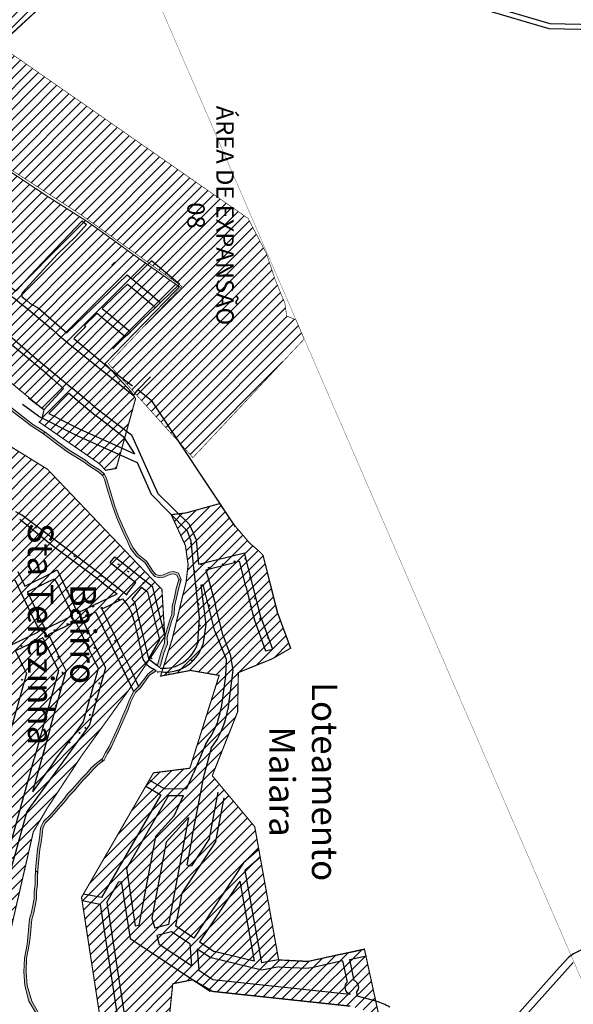
# Model space of a CAD drawing. Extents: x 4445 to 118215, y -7311 to 10300.
# Drawn here: x 72491 to 73446, y -2903 to -1207 of the extents above; entities that cross this region are included whole.
import ezdxf

# ---------------------------------------------------------------- set-up
doc = ezdxf.new("R2010")
doc.units = 0
doc.header["$LTSCALE"] = 30
doc.header["$MEASUREMENT"] = 0
for name, color, linetype in [('_SIMB_PONTE', 7, 'CONTINUOUS'), ('BAIRROS TEXTOS 1', 7, 'CONTINUOUS'), ('H_0_10', 9, 'CONTINUOUS'), ('H_41_50', 90, 'CONTINUOUS'), ('H_51_60', 50, 'CONTINUOUS'), ('LIMITE PERIMETRO URBANO CAPINZAL', 92, 'CONTINUOUS'), ('LOTES', 8, 'CONTINUOUS'), ('ÁREA DE EXPANSÃO', 5, 'CONTINUOUS')]:
    doc.layers.add(name, color=color, linetype=linetype)
doc.layers.add('Rio', color=111, linetype='CONTINUOUS', lineweight=20)
doc.styles.add('SIMPLEX', font='txt', dxfattribs={"height": 22})

msp = doc.modelspace()

# ---------------------------------------------------------------- hatches: boundary and pattern name
at = {"layer": 'H_0_10'}
h = msp.add_hatch(dxfattribs=at)
h.set_pattern_fill('ANSI31', color=256, scale=100, style=0)
h.paths.add_polyline_path([(72933, -1656.8), (72916.8, -1609.1), (72885.5, -1549), (72459.2, -1252.7), (72395.2, -1294), (72432.2, -1436.7), (72597.1, -1542.6), (72771.2, -1666.2), (72644.6, -1799.4), (72790.2, -1961.1), (72982.1, -1756.7), (72977.3, -1745.6), (72967.8, -1723.4), (72952, -1717.1), (72948.8, -1694.9)])
at = {"layer": 'H_41_50'}
h = msp.add_hatch(dxfattribs=at)
h.set_pattern_fill('ANSI31', color=256, scale=100, style=0)
h.paths.add_polyline_path([(72391.8, -1293.3), (72429.8, -1438.3), (72538.1, -1510.1), (72608.8, -1554.9), (72642.8, -1579), (72683.7, -1608.6), (72766.9, -1666.8), (72638.8, -1799), (72684.1, -1848.1), (72691.2, -1859.3), (72691.1, -1860.5), (72658, -1979.7), (72639.7, -1982.9), (72629.1, -1971.6), (72525.3, -1899.9), (72529.7, -1894.9), (72533.4, -1879), (72447, -1807.7), (72433.6, -1791.5), (72303.4, -1711.7), (72290.5, -1705.2), (72254.6, -1671.1), (72127.9, -1623.9), (72073.5, -1628.7), (71995.6, -1675.9), (71961.3, -1632.1), (71863.7, -1699.7), (71794.8, -1709.8), (71743.3, -1666.9), (71415.6, -1240.4), (71500.4, -1175.1), (71557.9, -1241.7), (71928, -965.6), (72108.1, -1191.7), (72143.8, -1042.9), (72460.9, -933), (72537.5, -963.3), (72596.1, -1121.4), (72456.2, -1251.1)])
h.paths.add_polyline_path([(72348.8, -1803.3), (72323.4, -1782.4), (72279.7, -1735.1), (72213.3, -1691.6), (72114.5, -1666.4), (72072.9, -1708.9), (72033.3, -1735.3), (72003.3, -1678.3), (71996.9, -1675), (71828.1, -1788.7), (71861.8, -1824.4), (71902.3, -1854.7), (71836.5, -1873.5), (71857.4, -2037.4), (71868.6, -2205.9), (71972.6, -2231.5), (71996.6, -2103.3), (72036, -2032), (72185, -2089.3), (72225.1, -2120.6), (72275.3, -2160.6), (72338, -2287.1), (72343.3, -2324.2), (72325.9, -2380.7), (72225.7, -2573.2), (72171.3, -2678.9), (72157.7, -2719.1), (72167.8, -2745.3), (72170, -2761.1), (72171.7, -2895.8), (72184.4, -2921.7), (72229.4, -2964.5), (72291.4, -3021.6), (72338.6, -3024.1), (72372.1, -2876.9), (72454.7, -2867.4), (72515, -2605.9), (72538.8, -2565.3), (72598.7, -2474.1), (72680, -2361), (72741.8, -2269.3), (72736.8, -2188.1), (72539.3, -1981), (72399.8, -1895.1)])
at = {"layer": 'H_51_60'}
h = msp.add_hatch(dxfattribs=at)
h.set_pattern_fill('ANSI31', color=256, scale=100, style=0)
h.paths.add_polyline_path([(72911.2, -2129.2), (72937, -2230.6), (72958.6, -2289.5), (72942, -2299.1), (72927.3, -2307.6), (72868.6, -2331.4), (72867.3, -2399.3), (72823.6, -2509.1), (72896.9, -2597), (72938.1, -2826.4), (72989.4, -2828.9), (73086, -2807.8), (73110.5, -2920), (73061.3, -2906.2), (72824.9, -2880.9), (72790.1, -2860.6), (72755.5, -2867.5), (72744.7, -2972.7), (72721.5, -2967.2), (72721.2, -2952.3), (72630.8, -2930.6), (72598.2, -2718.6), (72722.3, -2504.1), (72785, -2496.2), (72835.5, -2336.3), (72786.1, -2327.7), (72734.5, -2337.5), (72754.7, -2273.1), (72772.4, -2199.9), (72778.3, -2176.9), (72782, -2145.6), (72777.4, -2112.7), (72752.8, -2059.4), (72778.6, -2056.3), (72836.1, -2040.4), (72863.3, -2079.3), (72888.7, -2109), (72901.9, -2119.9)])
at = {"layer": 'Rio'}
for points in [[(72456.5, -1859.4), (72425.5, -1838.4), (72383.3, -1815.6), (72380.7, -1818.7), (72423.4, -1841.8), (72454.1, -1862.7), (72511.4, -1906.5), (72532.5, -1920.2), (72534.8, -1916.9), (72513.7, -1903.3)], [(72557.5, -1934), (72534.8, -1916.9), (72532.5, -1920.2), (72555.1, -1937.2), (72574.4, -1951.6), (72602.6, -1968.9), (72610, -1974.8), (72628.1, -1986.3), (72634.6, -1992.1), (72637.3, -1989.2), (72630.6, -1983.1), (72612.4, -1971.6), (72604.9, -1965.6), (72576.6, -1948.3)], [(72647.4, -2017.7), (72641.4, -1997.2), (72637.8, -1989.7), (72637.3, -1989.2), (72634.6, -1992.1), (72637.6, -1998.6), (72643.5, -2018.8), (72651.3, -2044), (72658.3, -2063.8), (72670, -2090.3), (72677, -2104.3), (72682.9, -2117.8), (72693.1, -2130.8), (72707.3, -2141.9), (72718.6, -2159.7), (72724.4, -2165.7), (72732.3, -2167.9), (72740.3, -2167.1), (72750.5, -2162.3), (72756.5, -2161.5), (72762.4, -2163.6), (72765.7, -2171.1), (72769.6, -2172.2), (72770, -2170.8), (72765.4, -2160.4), (72756.9, -2157.4), (72749.3, -2158.5), (72739.3, -2163.2), (72732.7, -2163.9), (72726.5, -2162.2), (72721.8, -2157.2), (72710.3, -2139.2), (72695.9, -2128), (72686.4, -2115.7), (72680.6, -2102.6), (72673.6, -2088.5), (72662, -2062.3), (72655.1, -2042.8)], [(72762.2, -2202.7), (72765.2, -2187.5), (72769.6, -2172.2), (72765.7, -2171.1), (72761.3, -2186.6), (72758.3, -2201.8), (72754.5, -2217.2), (72753.9, -2231.4), (72749.6, -2242.2), (72741.8, -2269.3), (72741.3, -2279.9), (72735.6, -2296.2), (72729.2, -2317.9), (72728.5, -2319), (72732.7, -2322.6), (72734.3, -2319.3), (72740.1, -2298), (72746.6, -2281.7), (72745.6, -2270.3), (72753.4, -2243.5), (72757.8, -2232.2), (72758.5, -2217.7)], [(72678.5, -2395), (72683.2, -2381.9), (72691.2, -2365.9), (72700, -2357.7), (72715.1, -2335.9), (72727, -2328.3), (72723.6, -2325.7), (72713, -2333.4), (72696.7, -2355.3), (72687.6, -2364.1), (72679.5, -2380.4), (72674.8, -2393.6), (72669.1, -2406.5), (72663.4, -2419.5), (72657.8, -2432.4), (72645.6, -2458.7), (72639.4, -2469), (72634, -2479.8), (72634, -2484.8), (72637.1, -2482.5), (72642.9, -2470.9), (72649.2, -2460.5), (72661.4, -2434.1), (72667.1, -2421.1), (72672.8, -2408.1)], [(72535.7, -2590.6), (72537.7, -2588.8), (72546.5, -2580.1), (72554.5, -2570.8), (72562.3, -2561.7), (72570.3, -2552.4), (72577.2, -2542.9), (72585.8, -2534.4), (72593.7, -2525.2), (72601.5, -2516.2), (72610.1, -2507.6), (72618, -2498.5), (72626.3, -2490.3), (72634, -2484.8), (72634, -2479.8), (72623.7, -2487.2), (72615, -2495.8), (72607.2, -2504.9), (72598.5, -2513.4), (72590.7, -2522.6), (72582.8, -2531.7), (72574.2, -2540.2), (72567.1, -2550), (72559.3, -2559.1), (72551.4, -2568.2), (72543.6, -2577.4), (72534.9, -2585.9), (72532.5, -2588.1), (72527.3, -2599.2), (72526, -2611.3), (72524.7, -2623.4), (72522.5, -2635.2), (72521.2, -2647.3), (72519.9, -2659.4), (72518.6, -2671.5), (72518.5, -2674.2), (72522.5, -2674.3), (72522.6, -2671.7), (72523.9, -2659.8), (72525.2, -2647.7), (72526.4, -2635.8), (72528.7, -2624), (72530, -2611.7), (72531.2, -2600.3)], [(72502.9, -2847.3), (72503.5, -2823.7), (72505.8, -2812), (72508.1, -2799.9), (72509.5, -2787.8), (72510.8, -2775.8), (72511.3, -2768.3), (72512.6, -2756.6), (72515.7, -2745.2), (72518, -2733.3), (72520.3, -2721.1), (72520.7, -2708.6), (72522, -2696.5), (72522.3, -2684), (72522.5, -2674.3), (72518.5, -2674.2), (72518.3, -2683.8), (72518, -2696.2), (72516.7, -2708.3), (72516.3, -2720.7), (72514.1, -2732.5), (72511.8, -2744.3), (72508.6, -2755.9), (72507.3, -2768), (72506.8, -2775.4), (72505.5, -2787.4), (72504.2, -2799.3), (72501.9, -2811.3), (72499.6, -2823.2), (72499.2, -2835.2), (72498.9, -2847.2), (72500.3, -2870.6), (72507.5, -2897.7), (72520.5, -2919.4), (72542.7, -2938.8), (72581.2, -2960.7), (72582.4, -2956.8), (72545, -2935.5), (72524, -2917.6), (72512.4, -2897.7), (72504.3, -2870.7)]]:
    msp.add_hatch(color=256, dxfattribs=at).paths.add_polyline_path(points)

# ---------------------------------------------------------------- linework, layer by layer
at = {"layer": '_SIMB_PONTE', "const_width": 0.6}
for points in [[(72736.5, -2323.1), (72733.5, -2323.3), (72727.8, -2318.4), (72727.6, -2315.4)], [(72729.1, -2332.5), (72728.6, -2329.5), (72722.4, -2324.8), (72719.5, -2325.3)]]:
    msp.add_lwpolyline(points, dxfattribs=at)
at = {"layer": 'BAIRROS TEXTOS 1', "lineweight": 18, "ltscale": 0.25, "const_width": 2}
for points in [[(72596.1, -1121.4), (72456.2, -1251.1), (72391.8, -1293.3)], [(72429.8, -1438.3), (72538.1, -1510.1), (72538.1, -1510.1), (72608.8, -1554.9), (72608.8, -1554.9), (72608.8, -1554.9), (72608.8, -1554.9), (72642.8, -1579), (72683.7, -1608.6), (72766.9, -1666.8), (72638.8, -1799), (72638.8, -1799), (72638.8, -1799), (72684.1, -1848.1), (72684.1, -1848.1), (72684.1, -1848.1), (72684.1, -1848.1), (72691.2, -1859.3), (72691.2, -1859.3), (72691.2, -1859.3), (72691.1, -1860.5), (72658, -1979.7), (72639.7, -1982.9), (72629.1, -1971.6), (72525.3, -1899.9), (72529.7, -1894.9), (72533.4, -1879), (72447, -1807.7)], [(72454.7, -2867.4), (72515, -2605.9), (72538.8, -2565.3), (72598.7, -2474.1), (72680, -2361), (72741.8, -2269.3), (72736.8, -2188.1), (72539.3, -1981), (72399.8, -1895.1)]]:
    msp.add_lwpolyline(points, dxfattribs=at)
at = {"layer": 'BAIRROS TEXTOS 1', "lineweight": 18, "ltscale": 0.25}
for points in [[(72630.8, -2930.6, 2, 2, 0), (72598.2, -2718.6, 2, 2, 0), (72722.3, -2504.1, 2, 2, 0), (72785, -2496.2, 2, 2, 0), (72835.5, -2336.3, 2, 2, 0), (72786.1, -2327.7, 2, 2, 0), (72734.5, -2337.5, 2, 2, 0), (72734.5, -2337.5, 2, 2, 0), (72754.7, -2273.1, 2, 2, 0), (72772.4, -2199.9, 2, 2, 0), (72778.3, -2176.9, 2, 2, 0), (72782, -2145.6, 2, 2, 0), (72777.4, -2112.7, 2, 2, 0), (72752.8, -2059.4, 2, 2, 0), (72778.6, -2056.3, 2, 2, 0), (72836.1, -2040.4, 2, 2, 0), (72863.3, -2079.3, 2, 2, 0), (72888.7, -2109, 2, 2, 0), (72901.9, -2119.9, 2, 2, 0), (72911.2, -2129.2, 0, 0, 0)], [(72911.2, -2129.2, 2, 2, 0), (72937, -2230.6, 2, 2, 0), (72958.6, -2289.5, 2, 2, 0), (72942, -2299.1, 2, 2, 0), (72927.3, -2307.6, 2, 2, 0), (72868.6, -2331.4, 2, 2, 0), (72867.3, -2399.3, 2, 2, 0), (72823.6, -2509.1, 2, 2, 0), (72896.9, -2597, 2, 2, 0), (72938.1, -2826.4, 2, 2, 0), (72989.4, -2828.9, 2, 2, 0), (73086, -2807.8, 2, 2, 0), (73110.5, -2920, 2, 2, 0)], [(73061.3, -2906.2, 2, 2, 0), (72824.9, -2880.9, 2, 2, 0), (72790.1, -2860.6, 2, 2, 0), (72755.5, -2867.5, 2, 2, 0), (72744.7, -2972.7, 2, 2, 0)]]:
    msp.add_lwpolyline(points, format="xyseb", dxfattribs=at)
at = {"layer": 'LIMITE PERIMETRO URBANO CAPINZAL', "ltscale": 0.009, "const_width": 0.5}
msp.add_lwpolyline([(72675.3, -1048), (74732.8, -5796.8)], dxfattribs=at)
at = {"layer": 'LOTES'}
for p, q in [((73294.4, -1180.4), (73405.7, -1213.2)), ((73290.7, -1188.5), (73404.3, -1222)), ((73405.7, -1213.2), (73636.6, -1217.5)), ((73404.3, -1222), (73636.8, -1226.2)), ((72599.1, -1553), (72509.2, -1647.8)), ((72588.3, -1580), (72556.2, -1611.2)), ((72556.2, -1611.2), (72497, -1676.2)), ((72495.3, -1678.7), (72494.6, -1680.6)), ((72497, -1676.2), (72495.3, -1678.7)), ((72494.6, -1680.6), (72496, -1683.8)), ((72496, -1683.8), (72503.7, -1690.5)), ((72503.7, -1690.5), (72509.2, -1694.7)), ((72509.2, -1694.7), (72524, -1703.4)), ((72695.4, -1844.4), (72717.1, -1821.8)), ((72567.1, -1841.9), (72533.4, -1879)), ((72533.4, -1879), (72506.7, -1858.6)), ((72523.7, -1889.7), (72496.6, -1869.4)), ((72523.7, -1889.7), (72590.3, -1922.7)), ((72590.3, -1922.7), (72693.9, -1969.6)), ((72854.3, -2300.5), (72858.9, -2327.3)), ((72713.9, -2307.6), (72727.8, -2318.4)), ((72846.4, -2337.2), (72839, -2392.1)), ((72858.9, -2327.3), (72850.7, -2394.8)), ((72811.7, -2455.1), (72791.3, -2504.5)), ((72821.7, -2461.9), (72807.8, -2513.3)), ((72709.1, -2526.9), (72735, -2541.9)), ((72735, -2541.9), (72632.6, -2718.9)), ((72748.1, -2543.3), (72675.5, -2668.8)), ((72818.7, -2617.4), (72833.7, -2537.6)), ((72830, -2622), (72844.1, -2547.4)), ((72758.2, -2578.4), (72725.7, -2614)), ((72782.7, -2581.3), (72744.3, -2623.3)), ((72782.7, -2581.3), (72748, -2765.5)), ((72725.7, -2614), (72696.9, -2766.6)), ((72744.3, -2623.3), (72719.6, -2754.3)), ((72662.1, -2692), (72642, -2726.8)), ((72632.6, -2718.9), (72601.4, -2713.1)), ((72630.4, -2730.7), (72599.2, -2724.9)), ((73422.7, -2838.9), (73438.2, -2822)), ((73431.6, -2846.9), (73446.3, -2830.9)), ((73339.6, -2932.1), (73422.7, -2838.9)), ((73348, -2940.7), (73431.6, -2846.9))]:
    msp.add_line(p, q, dxfattribs=at)
for points in [[(72459.5, -1247.2), (72570.8, -1144.8)], [(72588.3, -1580), (72606.7, -1559.2)], [(72599.1, -1553), (72606.7, -1559.2)], [(72394.2, -1609.1), (72405, -1619.5), (72425, -1634.5), (72473.7, -1665.6), (72484.1, -1673.7), (72488, -1671.3), (72509.2, -1647.8)], [(72650.7, -1629.3), (72655.8, -1624.4)], [(72685.9, -1653.7), (72718.7, -1622)], [(72767.2, -1662.2), (72718.7, -1622)], [(72379.8, -1708.2), (72370.7, -1702.9), (72388.3, -1679.3), (72413.7, -1647.9), (72419, -1643.2), (72424.4, -1644.8), (72484.5, -1688.3), (72494.7, -1696.9), (72504.1, -1703.8), (72548.4, -1741.1), (72557.5, -1748.7), (72566.9, -1756.8), (72575.9, -1764.5), (72644, -1819), (72655, -1827.7)], [(72573.1, -1746), (72676.6, -1646)], [(72655.6, -1683), (72677.3, -1662.1)], [(72676.6, -1646), (72706.7, -1670.9), (72716, -1678.5), (72725.2, -1686.2), (72734.5, -1693.8)], [(72677.3, -1662.1), (72688.8, -1671.6), (72725.8, -1702.2)], [(72734.5, -1693.8), (72767.2, -1662.2)], [(72633.8, -1704), (72655.6, -1683)], [(72725.8, -1702.2), (72734.5, -1693.8)], [(72524, -1703.4), (72573.1, -1746)], [(72603.4, -1733.4), (72625.2, -1712.4)], [(72625.2, -1712.4), (72636.7, -1722), (72673.7, -1752.6)], [(72633.8, -1704), (72645.4, -1713.6), (72682.4, -1744.2)], [(72704.1, -1723.2), (72725.8, -1702.2)], [(72682.4, -1744.2), (72704.1, -1723.2)], [(72465.9, -1743.6), (72517.8, -1788.3)], [(72605.7, -1735.2), (72584.6, -1755.9)], [(72603.4, -1733.4), (72605.7, -1735.2)], [(72673.7, -1752.6), (72682.4, -1744.2)], [(72584.6, -1755.9), (72612.3, -1778.9)], [(72652, -1773.5), (72673.7, -1752.6)], [(72538.1, -1816.7), (72479.5, -1768.3)], [(72612.3, -1778.9), (72652, -1811.9)], [(72517.8, -1788.3), (72582.4, -1842.1)], [(72652, -1811.9), (72686.3, -1837.6)], [(72538.1, -1816.7), (72547.8, -1824.6)], [(72547.8, -1824.6), (72567.1, -1841.9)], [(72655, -1827.7), (72687.8, -1853.9)], [(72620.5, -1873.4), (72598.8, -1855.3), (72582.4, -1842.1)], [(72687.8, -1853.9), (72695.4, -1844.4)], [(72718.8, -1863.1), (72695.4, -1844.4)], [(72576, -1849.9), (72541.5, -1885.1), (72574.8, -1902), (72595.4, -1911.8)], [(72576, -1849.9), (72618.9, -1885.6)], [(72718.8, -1863.1), (72863, -2080.6)], [(72620.5, -1873.4), (72684.1, -1921.8)], [(72618.9, -1885.6), (72628.8, -1892.3)], [(72628.8, -1892.3), (72665, -1920.7)], [(72595.4, -1911.8), (72650.4, -1936.7)], [(72665, -1920.7), (72670.4, -1925.2)], [(72670.4, -1925.2), (72689.3, -1954.3)], [(72684.1, -1921.8), (72729.5, -2023.1)], [(72650.4, -1936.7), (72689.3, -1954.3)], [(72693.9, -1969.6), (72718.5, -2024.3)], [(72780.8, -2087.6), (72718.5, -2024.3)], [(72784.2, -2076.4), (72729.5, -2023.1)], [(72484.4, -2054.1), (72494.6, -2059.9)], [(72491.5, -2067.3), (72491.5, -2067.3), (72491.5, -2067.3), (72491.5, -2067.3), (72548.5, -2112.8)], [(72631.6, -2162.4), (72494.6, -2059.9)], [(72518.2, -2080.8), (72518.9, -2081.5)], [(72519.7, -2082.1), (72520.5, -2082.7)], [(72791.2, -2091.5), (72784.2, -2076.4)], [(72791.8, -2151.5), (72787.1, -2105), (72780.8, -2087.6)], [(72796.7, -2103), (72791.2, -2091.5)], [(72800.7, -2144.8), (72796.7, -2103)], [(72548.5, -2112.8), (72625.8, -2169.1)], [(72787.1, -2108.7), (72787, -2107.7)], [(72787.3, -2110.7), (72787.2, -2109.7)], [(72560.7, -2122.2), (72561.5, -2122.8)], [(72562.2, -2123.4), (72563, -2124.1)], [(72584.6, -2129.9), (72585.3, -2130.6)], [(72586.1, -2131.2), (72586.9, -2131.8)], [(72647.6, -2141.9), (72655.5, -2131.9)], [(72655.5, -2131.9), (72720.1, -2182.4)], [(72800.7, -2144.8), (72879.2, -2124.9)], [(72907.7, -2237.4), (72879.2, -2124.9)], [(72880.2, -2133.9), (72880.5, -2134.8)], [(72880.8, -2135.8), (72881.1, -2136.7)], [(72936.8, -2230), (72911.2, -2129.2)], [(72647.6, -2141.9), (72691.7, -2176.4)], [(72660.6, -2143.9), (72661.4, -2144.5)], [(72662.1, -2145.1), (72662.9, -2145.8)], [(72801.6, -2236.5), (72791.8, -2151.5)], [(72802.7, -2145.1), (72803.6, -2144.9)], [(72804.6, -2144.6), (72805.6, -2144.4)], [(72812.3, -2154.2), (72870.5, -2139.5)], [(72812.3, -2154.2), (72827.5, -2208.5)], [(72815.8, -2151.2), (72816.8, -2151)], [(72817.8, -2150.8), (72818.7, -2150.5)], [(72840.2, -2144.9), (72841.2, -2144.7)], [(72842.2, -2144.4), (72843.1, -2144.2)], [(72860.7, -2139.9), (72861.7, -2139.7)], [(72862.7, -2139.5), (72863.7, -2139.3)], [(72881.5, -2182.8), (72870.5, -2139.5)], [(72488.2, -2157.4), (72500.4, -2182.6)], [(72500.4, -2182.6), (72536.2, -2165.3)], [(72528.6, -2180.8), (72540.2, -2175), (72551.5, -2169.7), (72558.3, -2181.9), (72564.3, -2194.6), (72570.3, -2207.2), (72582.2, -2231.7), (72582.3, -2233), (72581.5, -2233.9), (72569.3, -2239.8)], [(72536.2, -2165.3), (72556, -2154.5)], [(72556, -2154.5), (72591.3, -2228.4)], [(72625.8, -2169.1), (72639.2, -2180.4)], [(72630.4, -2163.8), (72631.2, -2164.4)], [(72631.6, -2162.4), (72675.7, -2196.9)], [(72631.9, -2165.1), (72632.7, -2165.7)], [(72677.2, -2156), (72677.9, -2156.7)], [(72678.7, -2157.3), (72679.5, -2158)], [(72792.9, -2156.2), (72792.8, -2155.2)], [(72793.1, -2158.2), (72793, -2157.2)], [(72888.3, -2167.2), (72888.7, -2168.1)], [(72889, -2169.1), (72889.3, -2170)], [(72483, -2171.9), (72507.4, -2222)], [(72504.8, -2192.2), (72528.6, -2180.8)], [(72527.5, -2180), (72526.6, -2180.4)], [(72529.3, -2179.1), (72528.4, -2179.5)], [(72639.2, -2180.4), (72659.5, -2195.8)], [(72654.4, -2180.5), (72655.2, -2181.2)], [(72656, -2181.8), (72656.7, -2182.4)], [(72675.7, -2196.9), (72691.7, -2176.4)], [(72701.4, -2184), (72684.8, -2205.2)], [(72701.4, -2184), (72711.9, -2192.3)], [(72703.8, -2176.3), (72704.6, -2176.9)], [(72705.4, -2177.6), (72706.1, -2178.2)], [(72720.1, -2182.4), (72741.8, -2269.3)], [(72796.4, -2184.5), (72796.3, -2183.5)], [(72796.5, -2186.5), (72796.4, -2185.5)], [(72804.2, -2180.8), (72807.7, -2179.9)], [(72804.2, -2180.8), (72812.7, -2248.3)], [(72828, -2259.9), (72807.7, -2179.9)], [(72881.5, -2182.8), (72890.3, -2217.5), (72893.3, -2229.3)], [(72504.8, -2192.2), (72522.7, -2230)], [(72505, -2195.1), (72505.5, -2196)], [(72505.9, -2197), (72506.3, -2197.9)], [(72573.2, -2189.3), (72573.7, -2190.2)], [(72574.1, -2191.1), (72574.5, -2192)], [(72591.3, -2228.4), (72659.5, -2195.8)], [(72632.9, -2221.8), (72644.6, -2216.2), (72669, -2204.5)], [(72663.1, -2205), (72664, -2204.6)], [(72669, -2204.5), (72678.2, -2215.6)], [(72675, -2198.3), (72675.6, -2197.5)], [(72676.3, -2196.8), (72676.9, -2196)], [(72684.8, -2205.2), (72689.4, -2209.5), (72690.4, -2213.5)], [(72711.9, -2192.3), (72732.6, -2275.1)], [(72883.9, -2192.8), (72884.2, -2193.8)], [(72884.6, -2194.7), (72884.9, -2195.7)], [(72886.9, -2205), (72887.2, -2205.9)], [(72896.9, -2202.3), (72897.1, -2203.2)], [(72897.3, -2204.2), (72897.5, -2205.2)], [(72507.4, -2222), (72524.8, -2257.4), (72525.3, -2259.8), (72522.4, -2262.4), (72478.9, -2283.1), (72460.9, -2290.9), (72458, -2277.7)], [(72617, -2218.3), (72617.9, -2217.9)], [(72618.8, -2217.4), (72619.7, -2217)], [(72631.6, -2220.2), (72632.5, -2219.8)], [(72632.9, -2221.8), (72645, -2247), (72657.1, -2272.3), (72669.1, -2297.6), (72681.2, -2322.8), (72696.7, -2355.3)], [(72633.4, -2219.3), (72634.3, -2218.9)], [(72661.3, -2205.9), (72662.2, -2205.4)], [(72678.2, -2215.6), (72684.2, -2228.3), (72688.1, -2241.9), (72692, -2255.6), (72695.1, -2269.6), (72698.4, -2283.5), (72701.4, -2297.6), (72703.8, -2308.2)], [(72687.4, -2214.2), (72686.9, -2213.3)], [(72688.2, -2216), (72687.8, -2215.1)], [(72690.4, -2213.5), (72697.2, -2240.7), (72703.9, -2267.8), (72707.3, -2281.4), (72713.9, -2307.6)], [(72800, -2213.1), (72799.9, -2212.1)], [(72800.3, -2215), (72800.2, -2214)], [(72818.5, -2215.3), (72818.3, -2214.3)], [(72818.9, -2217.3), (72818.7, -2216.3)], [(72827.5, -2208.5), (72829.3, -2216.4)], [(72842.4, -2268), (72829.3, -2216.4)], [(72887.6, -2206.9), (72887.9, -2207.8)], [(72889.8, -2216.3), (72890, -2217.2)], [(72890.3, -2218.2), (72890.6, -2219.2)], [(72598.6, -2238.2), (72639.3, -2323.3), (72612, -2421.5), (72504.2, -2570.4)], [(72521.4, -2229.1), (72521.8, -2230)], [(72522.3, -2230.9), (72522.7, -2231.8)], [(72535.2, -2256.1), (72522.7, -2230)], [(72591.2, -2229.5), (72592.1, -2229.1)], [(72593, -2228.7), (72593.9, -2228.2)], [(72598.6, -2238.2), (72622.1, -2227)], [(72605.2, -2232.8), (72606.1, -2232.4)], [(72607, -2232), (72607.9, -2231.5)], [(72622.1, -2227), (72687.6, -2364.1)], [(72798.5, -2280.4), (72801.6, -2236.5)], [(72893.3, -2229.3), (72896.2, -2241)], [(72905.4, -2237.3), (72905.7, -2238.3)], [(72907.7, -2237.4), (72927.4, -2291.1)], [(72936.8, -2230), (72958.6, -2289.5)], [(72535.2, -2256.1), (72569.3, -2239.8)], [(72541, -2265.7), (72587.9, -2243.3), (72600, -2268.6), (72612.1, -2293.8), (72618.1, -2306.5), (72626.7, -2324.4)], [(72572.8, -2248.2), (72573.7, -2247.7)], [(72574.6, -2247.3), (72575.5, -2246.9)], [(72634.4, -2251.5), (72634, -2250.6)], [(72635.4, -2253.2), (72634.9, -2252.3)], [(72697, -2240.2), (72696.7, -2239.2)], [(72697.6, -2242.1), (72697.3, -2241.1)], [(72802.3, -2252.2), (72802.3, -2251.2)], [(72802.4, -2250.2), (72802.4, -2249.2)], [(72812.7, -2248.3), (72807.5, -2283.4)], [(72896.2, -2241), (72915.7, -2293.9)], [(72906, -2239.2), (72906.3, -2240.2)], [(72531.4, -2271.6), (72484.4, -2294), (72496.5, -2319.2), (72503.1, -2333.1)], [(72531.4, -2271.6), (72558.4, -2328.2)], [(72540.2, -2268.6), (72539.7, -2267.7)], [(72541.1, -2270.4), (72540.7, -2269.5)], [(72541, -2265.7), (72553.1, -2291), (72559.1, -2303.6), (72565.2, -2316.2), (72571.4, -2329.2)], [(72550.5, -2259), (72551.4, -2258.6)], [(72552.3, -2258.1), (72553.2, -2257.7)], [(72608.7, -2263.7), (72608.2, -2262.8)], [(72609.6, -2265.5), (72609.1, -2264.6)], [(72828, -2259.9), (72847.8, -2308.4)], [(72842.4, -2268), (72854.3, -2300.5)], [(72919.3, -2270.2), (72919.6, -2271.2)], [(72919.9, -2272.1), (72920.2, -2273.1)], [(72493.2, -2286.4), (72494.1, -2285.9)], [(72495, -2285.5), (72495.9, -2285.1)], [(72516.4, -2275.4), (72517.3, -2274.9)], [(72518.2, -2274.5), (72519.1, -2274.1)], [(72620.5, -2288.7), (72620, -2287.8)], [(72621.4, -2290.5), (72620.9, -2289.6)], [(72646.4, -2276.6), (72646, -2275.7)], [(72647.4, -2278.4), (72646.9, -2277.5)], [(72656, -2276.3), (72655.5, -2275.4)], [(72656.9, -2278.1), (72656.4, -2277.2)], [(72708.1, -2279.7), (72707.8, -2278.8)], [(72708.7, -2281.6), (72708.4, -2280.7)], [(72732.6, -2275.1), (72713.9, -2307.6)], [(72798.7, -2281.2), (72798.9, -2280.2)], [(72799, -2279.2), (72799.2, -2278.2)], [(72850.2, -2289.2), (72850.3, -2289.2)], [(72557.8, -2304), (72557.3, -2303.1)], [(72558.7, -2305.7), (72558.2, -2304.8)], [(72658.6, -2302), (72658.2, -2301.1)], [(72659.5, -2303.8), (72659.1, -2302.9)], [(72667.8, -2304.5), (72667.3, -2303.6)], [(72668.7, -2306.3), (72668.2, -2305.4)], [(72718.4, -2306.4), (72717.8, -2305.6)], [(72915.7, -2293.9), (72927.4, -2291.1)], [(72494.1, -2318.3), (72493.7, -2317.4)], [(72495, -2320.1), (72494.6, -2319.2)], [(72719.8, -2307.9), (72719.1, -2307.1)], [(72787, -2311.4), (72787.8, -2310.8)], [(72788.6, -2310.3), (72789.4, -2309.7)], [(72847.8, -2308.4), (72846.4, -2337.2)], [(72503.1, -2333.1), (72466.1, -2466.3)], [(72558.4, -2328.2), (72516.2, -2480.2)], [(72543.6, -2429.2), (72569.8, -2334.8), (72571.4, -2329.2)], [(72565.6, -2331.4), (72565.5, -2330.4)], [(72565.8, -2333.4), (72565.7, -2332.4)], [(72626.7, -2324.4), (72623.7, -2335.3), (72619.9, -2348.8), (72601.2, -2416.2)], [(72670.7, -2327.1), (72670.2, -2326.2)], [(72671.6, -2328.9), (72671.2, -2328)], [(72677.4, -2341.7), (72677, -2340.8)], [(72747.6, -2334.5), (72748.6, -2334.2)], [(72749.5, -2334), (72750.5, -2333.7)], [(72495.5, -2345.2), (72495.7, -2344.2)], [(72496, -2343.2), (72496.2, -2342.3)], [(72628.4, -2351.3), (72628.7, -2350.4)], [(72629, -2349.4), (72629.3, -2348.5)], [(72678.3, -2343.5), (72677.9, -2342.6)], [(72560.9, -2362.6), (72561.1, -2361.6)], [(72561.4, -2360.6), (72561.6, -2359.7)], [(72553.9, -2389.9), (72554.2, -2388.9)], [(72554.4, -2387.9), (72554.7, -2387)], [(72622.1, -2378.8), (72622.4, -2377.9)], [(72622.7, -2376.9), (72623, -2376)], [(72612.2, -2405.7), (72612.5, -2404.7)], [(72612.8, -2403.8), (72613.1, -2402.8)], [(72601.2, -2416.2), (72584, -2440.5)], [(72605.1, -2426.1), (72605.7, -2425.3)], [(72543.6, -2429.2), (72513.6, -2537.1)], [(72540, -2442.4), (72540.2, -2441.5)], [(72584, -2440.5), (72556.1, -2476.3), (72545.7, -2492.1)], [(72593.8, -2436.6), (72594.4, -2435.8)], [(72595, -2435), (72595.6, -2434.2)], [(72604, -2427.8), (72604.5, -2427)], [(72539.5, -2444.4), (72539.7, -2443.4)], [(72576.7, -2453.2), (72577.3, -2452.4)], [(72577.8, -2451.6), (72578.4, -2450.8)], [(72466.1, -2466.3), (72391, -2736), (72441.1, -2750), (72516.2, -2480.2)], [(72532.4, -2470.3), (72532.7, -2469.4)], [(72532.9, -2468.4), (72533.2, -2467.4)], [(72545.7, -2492.1), (72513.6, -2537.1)], [(72779.2, -2531.5), (72791.3, -2504.5)], [(72715.1, -2516.5), (72740.5, -2531.2)], [(72807.8, -2513.3), (72803.1, -2538), (72789.8, -2608.7), (72787, -2623.5), (72779.6, -2662.8), (72787.7, -2664.3)], [(72740.5, -2531.2), (72779.2, -2531.5)], [(72748.1, -2543.3), (72773.9, -2543.4)], [(72758.2, -2578.4), (72773.9, -2543.4)], [(72453.4, -2753), (72504.2, -2570.4)], [(72500.6, -2578.4), (72500.8, -2577.4)], [(72501.1, -2576.4), (72501.3, -2575.5)], [(72830, -2622), (72771, -2711.3)], [(72818.7, -2617.4), (72787.7, -2664.3)], [(72903.9, -2636.1), (72877.5, -2658.9)], [(72877.5, -2658.9), (72791.8, -2788.7)], [(72906.4, -2649.8), (72880, -2672.6)], [(72675.5, -2668.8), (72690.7, -2767.5)], [(72880, -2672.6), (72908.6, -2831.7)], [(72662.1, -2692), (72666.8, -2691.3)], [(72666.8, -2691.3), (72682, -2789.6)], [(72871, -2690.5), (72801.8, -2795.3)], [(72871, -2690.5), (72895.9, -2828.6)], [(72771, -2711.3), (72760.1, -2767.8)], [(72630.4, -2730.7), (72660.3, -2925.3)], [(72642, -2726.8), (72674.9, -2941.2)], [(72719.6, -2754.3), (72724.4, -2771.7)], [(72690.7, -2767.5), (72696.9, -2766.6)], [(72748, -2765.5), (72724.4, -2771.7)], [(72753.5, -2777.8), (72728, -2784.5)], [(72785.2, -2798.7), (72753.5, -2777.8)], [(72791.8, -2788.7), (72760.1, -2767.8)], [(72682, -2789.6), (72820.3, -2880.4)], [(72728, -2784.5), (72732.2, -2799.7)], [(72785.2, -2798.7), (72787.9, -2836.4)], [(72801.8, -2795.3), (72826.8, -2811.9)], [(72787.9, -2836.4), (72732.2, -2799.7)], [(72797.8, -2807.1), (72822, -2823)], [(72797.8, -2807.1), (72800.5, -2844.8)], [(72895.9, -2828.6), (72826.8, -2811.9)], [(73045.8, -2816.6), (73086.9, -2807.7)], [(72909.1, -2844.2), (72822, -2823)], [(72938.1, -2826.4), (72908.6, -2831.7)], [(72938.1, -2826.4), (72959.3, -2827.4)], [(72959.3, -2827.4), (72989.4, -2828.9)], [(73045.8, -2816.6), (72989.4, -2828.9)], [(73048.4, -2828.3), (72995.6, -2839.8)], [(73048.4, -2828.3), (73056.3, -2864.5)], [(73060.1, -2825.8), (73089.4, -2819.4)], [(73060.1, -2825.8), (73068, -2861.9)], [(72824.7, -2860.8), (72800.5, -2844.8)], [(72939, -2838.5), (72909.1, -2844.2)], [(72939, -2838.5), (72958.7, -2839.4)], [(72958.7, -2839.4), (72990.4, -2840.9)], [(72995.6, -2839.8), (72990.4, -2840.9)], [(73060.9, -2886.1), (72824.7, -2860.8)], [(73061.3, -2906.2), (72820.3, -2880.4)], [(73072.4, -2882.3), (73073.8, -2888.8)], [(73060.7, -2884.8), (73060.9, -2886.1)], [(73106.4, -2897.3), (73073.8, -2888.8)]]:
    msp.add_lwpolyline(points, dxfattribs=at)
for centre in [(72519.3, -2081.8), (72787.1, -2109.2), (72561.9, -2123.1), (72585.7, -2130.9), (72880.6, -2135.3), (72661.8, -2144.8), (72804.1, -2144.8), (72817.3, -2150.9), (72841.7, -2144.6), (72862.2, -2139.6), (72631.5, -2164.7), (72678.3, -2157), (72792.9, -2156.7), (72888.8, -2168.6), (72527.9, -2179.8), (72655.6, -2181.5), (72705, -2177.2), (72796.4, -2185), (72505.7, -2196.5), (72573.9, -2190.6), (72662.7, -2205.2), (72675.9, -2197.1), (72884.4, -2194.3), (72897.2, -2203.7), (72618.4, -2217.6), (72632.9, -2219.5), (72687.6, -2214.7), (72800.1, -2213.5), (72818.6, -2215.8), (72887.4, -2206.4), (72890.2, -2217.7), (72522.1, -2230.5), (72592.6, -2228.9), (72606.5, -2232.2), (72905.8, -2238.8), (72574.1, -2247.5), (72634.7, -2251.9), (72697.2, -2240.7), (72802.3, -2250.7), (72540.4, -2269.1), (72551.8, -2258.4), (72608.9, -2264.2), (72919.8, -2271.7), (72494.6, -2285.7), (72517.8, -2274.7), (72620.7, -2289.2), (72646.7, -2277.1), (72656.2, -2276.7), (72708.2, -2280.2), (72799, -2279.7), (72558, -2304.4), (72658.8, -2302.5), (72668, -2304.9), (72718.8, -2306.8), (72494.4, -2318.7), (72788.2, -2310.5), (72565.6, -2331.9), (72670.9, -2327.6), (72749.1, -2334.1), (72495.8, -2343.7), (72628.8, -2349.9), (72677.6, -2342.1), (72561.3, -2361.1), (72554.3, -2388.4), (72622.5, -2377.4), (72612.6, -2404.3), (72539.9, -2442.9), (72594.7, -2435.4), (72604.8, -2426.6), (72577.6, -2452), (72532.8, -2468.9), (72500.9, -2576.9)]:
    msp.add_circle(centre, 0.5, dxfattribs=at)
for centre, radius, start, end in [((72742.5, -2262.4), 68.3, 258.7817, 342.0527), ((72740.3, -2263.5), 60.6, 263.7666, 343.8022), ((72734.6, -2292.5), 34.6, 207.0497, 249.428), ((72699.9, -2369.2), 141, 322.4979, 350.6588), ((72699.9, -2369.2), 153, 322.754, 350.3757), ((73499.4, -2901.7), 100.4, 104.2115, 127.4873), ((73064.3, -2873.4), 12, 132.2795, 252.1518), ((73064.3, -2873.4), 12, 312.1518, 72.2795), ((73023.9, -3114.5), 232.4, 62.8419, 69.2179)]:
    msp.add_arc(centre, radius, start, end, dxfattribs=at)
at = {"layer": 'Rio'}
for points in [[(72670, -2090.3), (72658.3, -2063.8), (72651.3, -2044), (72643.5, -2018.8), (72637.6, -1998.6), (72634.6, -1992.1), (72628.1, -1986.3), (72610, -1974.8), (72602.6, -1968.9), (72574.4, -1951.6), (72555.1, -1937.2), (72532.5, -1920.2), (72511.4, -1906.5), (72454.1, -1862.7), (72423.4, -1841.8), (72380.7, -1818.7), (72356.8, -1798.1)], [(72673.6, -2088.5), (72662, -2062.3), (72655.1, -2042.8), (72647.4, -2017.7), (72641.4, -1997.2), (72637.8, -1989.7), (72630.6, -1983.1), (72612.4, -1971.6), (72604.9, -1965.6), (72576.6, -1948.3), (72557.5, -1934), (72534.8, -1916.9), (72513.7, -1903.3), (72456.5, -1859.4), (72425.5, -1838.4), (72382.6, -1815.2), (72359.7, -1795.9)], [(72532.5, -1920.2), (72534.8, -1916.9)], [(72634.6, -1992.1), (72637.3, -1989.2)], [(72741.3, -2279.9), (72741.8, -2269.3), (72749.6, -2242.2), (72753.9, -2231.4), (72754.5, -2217.2), (72758.3, -2201.8), (72761.3, -2186.6), (72765.7, -2171.1), (72762.4, -2163.6), (72756.5, -2161.5), (72750.5, -2162.3), (72740.3, -2167.1), (72732.3, -2167.9), (72724.4, -2165.7), (72718.6, -2159.7), (72707.3, -2141.9), (72693.1, -2130.8), (72682.9, -2117.8), (72677, -2104.3), (72670, -2090.3)], [(72746.6, -2281.7), (72745.6, -2270.3), (72753.4, -2243.5), (72757.8, -2232.2), (72758.5, -2217.7), (72762.2, -2202.7), (72765.2, -2187.5), (72770, -2170.8), (72765.4, -2160.4), (72756.9, -2157.4), (72749.3, -2158.5), (72739.3, -2163.2), (72732.7, -2163.9), (72726.5, -2162.2), (72721.8, -2157.2), (72710.3, -2139.2), (72695.9, -2128), (72686.4, -2115.7), (72680.6, -2102.6), (72673.6, -2088.5)], [(72765.7, -2171.1), (72769.6, -2172.2)], [(72728.5, -2319), (72729.2, -2317.9), (72735.6, -2296.2), (72741.3, -2279.9)], [(72732.7, -2322.6), (72734.3, -2319.3), (72740.1, -2298), (72746.6, -2281.7)], [(72732.7, -2322.6), (72728.5, -2319)], [(72687.6, -2364.1), (72696.7, -2355.3), (72713, -2333.4), (72723.6, -2325.7)], [(72691.2, -2365.9), (72700, -2357.7), (72715.1, -2335.9), (72727, -2328.3)], [(72727, -2328.3), (72723.6, -2325.7)], [(72687.6, -2364.1), (72679.5, -2380.4), (72674.8, -2393.6), (72669.1, -2406.5), (72663.4, -2419.5), (72657.8, -2432.4), (72645.6, -2458.7), (72639.4, -2469), (72634, -2479.8), (72623.7, -2487.2), (72615, -2495.8), (72607.2, -2504.9), (72598.5, -2513.4), (72590.7, -2522.6), (72582.8, -2531.7), (72574.2, -2540.2), (72567.1, -2550), (72559.3, -2559.1), (72551.4, -2568.2), (72543.6, -2577.4), (72534.9, -2585.9), (72532.5, -2588.1), (72527.3, -2599.2), (72526, -2611.3), (72524.7, -2623.4), (72524.7, -2623.4), (72522.5, -2635.2), (72521.2, -2647.3), (72519.9, -2659.4), (72518.6, -2671.5), (72518.3, -2683.8), (72518, -2696.2), (72516.7, -2708.3), (72516.3, -2720.7), (72514.1, -2732.5), (72511.8, -2744.3), (72508.6, -2755.9), (72507.3, -2768), (72506.8, -2775.4), (72505.5, -2787.4), (72504.2, -2799.3), (72501.9, -2811.3), (72499.6, -2823.2), (72499.2, -2835.2), (72498.9, -2847.2)], [(72691.2, -2365.9), (72683.2, -2381.9), (72678.5, -2395), (72672.8, -2408.1), (72667.1, -2421.1), (72661.4, -2434.1), (72649.2, -2460.5), (72642.9, -2470.9), (72637.1, -2482.5), (72626.3, -2490.3), (72618, -2498.5), (72610.1, -2507.6), (72601.5, -2516.2), (72593.7, -2525.2), (72585.8, -2534.4), (72577.2, -2542.9), (72570.3, -2552.4), (72562.3, -2561.7), (72554.5, -2570.8), (72546.5, -2580.1), (72537.7, -2588.8), (72535.7, -2590.6), (72531.2, -2600.3), (72530, -2611.7), (72528.7, -2624), (72526.4, -2635.8), (72525.2, -2647.7), (72523.9, -2659.8), (72522.6, -2671.7), (72522.3, -2684), (72522, -2696.5), (72520.7, -2708.6), (72520.3, -2721.1), (72518, -2733.3), (72515.7, -2745.2), (72512.6, -2756.6), (72511.3, -2768.3), (72510.8, -2775.8), (72509.5, -2787.8), (72508.1, -2799.9), (72505.8, -2812), (72503.5, -2823.7), (72502.9, -2847.3)], [(72634, -2479.8), (72634, -2484.8)], [(72524, -2917.6), (72512.4, -2897.7), (72504.3, -2870.7), (72502.9, -2847.3), (72503.5, -2823.7), (72505.8, -2812), (72508.1, -2799.9), (72509.5, -2787.8), (72510.8, -2775.8), (72511.3, -2768.3), (72512.6, -2756.6), (72515.7, -2745.2), (72518, -2733.3), (72520.3, -2721.1), (72520.7, -2708.6), (72522, -2696.5), (72522.3, -2684), (72522.5, -2674.3), (72518.5, -2674.2), (72518.3, -2683.8), (72518, -2696.2), (72516.7, -2708.3), (72516.3, -2720.7), (72514.1, -2732.5), (72511.8, -2744.3), (72508.6, -2755.9), (72507.3, -2768), (72506.8, -2775.4), (72505.5, -2787.4), (72504.2, -2799.3), (72501.9, -2811.3), (72499.6, -2823.2), (72499.2, -2835.2), (72498.9, -2847.2), (72500.3, -2870.6), (72507.5, -2897.7), (72520.5, -2919.4)], [(72518.5, -2674.2), (72522.5, -2674.3)], [(72498.9, -2847.2), (72500.3, -2870.6), (72507.5, -2897.7), (72520.5, -2919.4)], [(72502.9, -2847.3), (72504.3, -2870.7), (72512.4, -2897.7), (72524, -2917.6)]]:
    msp.add_lwpolyline(points, dxfattribs=at)
for points in [[(72456.5, -1859.4), (72425.5, -1838.4), (72383.3, -1815.6), (72380.7, -1818.7), (72423.4, -1841.8), (72454.1, -1862.7), (72511.4, -1906.5), (72532.5, -1920.2), (72534.8, -1916.9), (72513.7, -1903.3)], [(72557.5, -1934), (72534.8, -1916.9), (72532.5, -1920.2), (72555.1, -1937.2), (72574.4, -1951.6), (72602.6, -1968.9), (72610, -1974.8), (72628.1, -1986.3), (72634.6, -1992.1), (72637.3, -1989.2), (72630.6, -1983.1), (72612.4, -1971.6), (72604.9, -1965.6), (72576.6, -1948.3)], [(72647.4, -2017.7), (72641.4, -1997.2), (72637.8, -1989.7), (72637.3, -1989.2), (72634.6, -1992.1), (72637.6, -1998.6), (72643.5, -2018.8), (72651.3, -2044), (72658.3, -2063.8), (72670, -2090.3), (72677, -2104.3), (72682.9, -2117.8), (72693.1, -2130.8), (72707.3, -2141.9), (72718.6, -2159.7), (72724.4, -2165.7), (72732.3, -2167.9), (72740.3, -2167.1), (72750.5, -2162.3), (72756.5, -2161.5), (72762.4, -2163.6), (72765.7, -2171.1), (72769.6, -2172.2), (72770, -2170.8), (72765.4, -2160.4), (72756.9, -2157.4), (72749.3, -2158.5), (72739.3, -2163.2), (72732.7, -2163.9), (72726.5, -2162.2), (72721.8, -2157.2), (72710.3, -2139.2), (72695.9, -2128), (72686.4, -2115.7), (72680.6, -2102.6), (72673.6, -2088.5), (72662, -2062.3), (72655.1, -2042.8)], [(72762.2, -2202.7), (72765.2, -2187.5), (72769.6, -2172.2), (72765.7, -2171.1), (72761.3, -2186.6), (72758.3, -2201.8), (72754.5, -2217.2), (72753.9, -2231.4), (72749.6, -2242.2), (72741.8, -2269.3), (72741.3, -2279.9), (72735.6, -2296.2), (72729.2, -2317.9), (72728.5, -2319), (72732.7, -2322.6), (72734.3, -2319.3), (72740.1, -2298), (72746.6, -2281.7), (72745.6, -2270.3), (72753.4, -2243.5), (72757.8, -2232.2), (72758.5, -2217.7)], [(72678.5, -2395), (72683.2, -2381.9), (72691.2, -2365.9), (72700, -2357.7), (72715.1, -2335.9), (72727, -2328.3), (72723.6, -2325.7), (72713, -2333.4), (72696.7, -2355.3), (72687.6, -2364.1), (72679.5, -2380.4), (72674.8, -2393.6), (72669.1, -2406.5), (72663.4, -2419.5), (72657.8, -2432.4), (72645.6, -2458.7), (72639.4, -2469), (72634, -2479.8), (72634, -2484.8), (72637.1, -2482.5), (72642.9, -2470.9), (72649.2, -2460.5), (72661.4, -2434.1), (72667.1, -2421.1), (72672.8, -2408.1)], [(72535.7, -2590.6), (72537.7, -2588.8), (72546.5, -2580.1), (72554.5, -2570.8), (72562.3, -2561.7), (72570.3, -2552.4), (72577.2, -2542.9), (72585.8, -2534.4), (72593.7, -2525.2), (72601.5, -2516.2), (72610.1, -2507.6), (72618, -2498.5), (72626.3, -2490.3), (72634, -2484.8), (72634, -2479.8), (72623.7, -2487.2), (72615, -2495.8), (72607.2, -2504.9), (72598.5, -2513.4), (72590.7, -2522.6), (72582.8, -2531.7), (72574.2, -2540.2), (72567.1, -2550), (72559.3, -2559.1), (72551.4, -2568.2), (72543.6, -2577.4), (72534.9, -2585.9), (72532.5, -2588.1), (72527.3, -2599.2), (72526, -2611.3), (72524.7, -2623.4), (72522.5, -2635.2), (72521.2, -2647.3), (72519.9, -2659.4), (72518.6, -2671.5), (72518.5, -2674.2), (72522.5, -2674.3), (72522.6, -2671.7), (72523.9, -2659.8), (72525.2, -2647.7), (72526.4, -2635.8), (72528.7, -2624), (72530, -2611.7), (72531.2, -2600.3)]]:
    msp.add_lwpolyline(points, close=True, dxfattribs=at)
at = {"layer": 'ÁREA DE EXPANSÃO', "const_width": 1}
msp.add_lwpolyline([(72933, -1656.8), (72916.8, -1609.1), (72885.5, -1549), (72459.2, -1252.7), (72395.2, -1294), (72432.2, -1436.7), (72597.1, -1542.6), (72771.2, -1666.2), (72644.6, -1799.4), (72790.2, -1961.1), (72982.1, -1756.7), (72977.3, -1745.6), (72967.8, -1723.4), (72952, -1717.1), (72948.8, -1694.9)], close=True, dxfattribs=at)

# ---------------------------------------------------------------- texts
at = {"layer": 'BAIRROS TEXTOS 1', "lineweight": 18, "ltscale": 0.25, "char_height": 44, "attachment_point": 5, "rotation": 270, "style": 'SIMPLEX'}
for s, insert in [('{\\fArial|b1|i0|c0|p34;Bairro \\PSta Terezinha}', (72564.4, -2264.9)), ('{\\fArial|b1|i0|c0|p34;Loteamento\\PMaiara}', (72980.9, -2519.3))]:
    msp.add_mtext(s, dxfattribs=dict(at, insert=insert))
at = {"layer": 'ÁREA DE EXPANSÃO', "color": 5, "insert": (72820.7, -1543.9), "char_height": 44, "attachment_point": 5, "rotation": 270, "style": 'SIMPLEX'}
msp.add_mtext('{\\fArial|b1|i0|c0|p34;\\H0.6818x;ÁREA DE EXPANSÃO\\P08}', dxfattribs=at)

doc.saveas('drawing.dxf')
